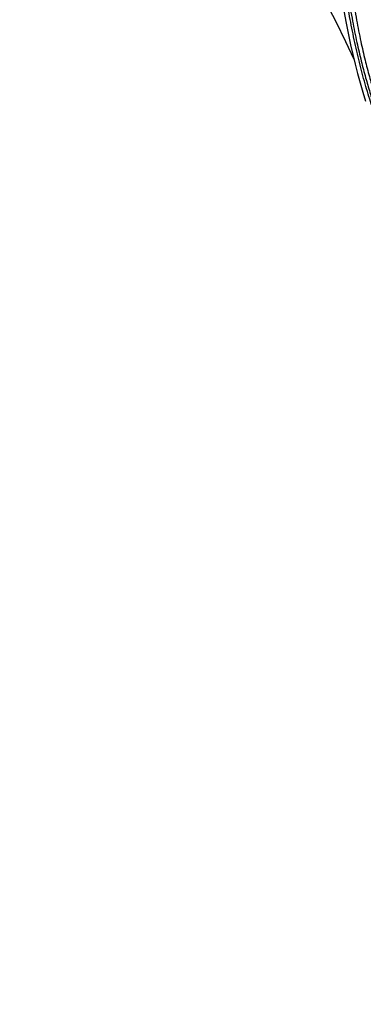
# Model space of a CAD drawing. Units: inches. Extents: x 0 to 176, y 0 to 136.
# Drawn here: x 39 to 42, y 63 to 70 of the extents above; entities that cross this region are included whole.
import ezdxf

# ---------------------------------------------------------------- set-up
doc = ezdxf.new("R2010")
doc.units = ezdxf.units.IN
doc.header["$LTSCALE"] = 16
doc.header["$MEASUREMENT"] = 0
doc.layers.add('dim', color=1, linetype='Continuous')
doc.layers.add('pipe', color=7, linetype='Continuous')
doc.styles.get("Standard").update_dxf_attribs({"font": 'arial.ttf'})
doc.dimstyles.new('ADS DETAIL', dxfattribs={"dimscale": 16, "dimtxt": 0.075, "dimasz": 0.125, "dimexe": 0.0625, "dimexo": 0.0625, "dimgap": 0.09, "dimtad": 0, "dimtih": 1, "dimtoh": 1, "dimzin": 10, "dimdsep": 46, "dimtxsty": 'Standard', "dimcen": 0.09, "dimclrd": 256, "dimclre": 256, "dimclrt": 256, "dimazin": 2, "dimtfac": 1, "dimtofl": 0, "dimtmove": 0, "dimatfit": 3, "dimfxl": 0, "dimtolj": 1, "dimtzin": 0, "dimarcsym": 0})

# ---------------------------------------------------------------- blocks, each defined once
blk = doc.blocks.new('*D4')
at = {"layer": 'Defpoints', "color": 0}
for p in [(39.3536, 74.6362), (52.6483, 74.6362), (46.9622, 62.6262)]:
    blk.add_point(p, dxfattribs=at)
at = {"layer": 'dim', "lineweight": -2}
for p, q in [((40.3536, 74.6362), (53.6483, 74.6362)), ((52.6483, 72.6362), (52.6483, 70.6843)), ((52.6483, 64.6262), (52.6483, 66.5781)), ((47.9622, 62.6262), (53.6483, 62.6262))]:
    blk.add_line(p, q, dxfattribs=at)
at = {"layer": 'dim'}
for points in [[(52.3149, 72.6362), (52.9816, 72.6362), (52.6483, 74.6362)], [(52.3149, 64.6262), (52.9816, 64.6262), (52.6483, 62.6262)]]:
    blk.add_solid(points, dxfattribs=at)
at = {"layer": 'dim', "insert": (52.6483, 68.6312), "char_height": 1.2, "attachment_point": 5}
blk.add_mtext('\\A1;30.5 cm', dxfattribs=at)
blk = doc.blocks.new('Arc 18 End View')
at = {"layer": 'pipe'}
for points in [[(41.0392, 71.6397), (41.1157, 71.5289), (41.1967, 71.4068), (41.2772, 71.2809), (41.357, 71.1513), (41.4362, 71.0181), (41.5148, 70.8812), (41.5928, 70.7408), (41.6702, 70.597), (41.7469, 70.4498), (41.8231, 70.2992), (41.8986, 70.1453), (41.9655, 70.0052)], [(41.8292, 70.8457), (41.8363, 70.7691), (41.8453, 70.6841), (41.8555, 70.6002), (41.8669, 70.5173), (41.8793, 70.4354), (41.8928, 70.3547), (41.9073, 70.275), (41.9228, 70.1964), (41.9392, 70.1189), (41.9565, 70.0425), (41.9747, 69.9673), (41.9938, 69.8931), (42.0137, 69.8202), (42.0345, 69.7484), (42.0562, 69.6777)]]:
    blk.add_lwpolyline(points, dxfattribs=at)
for points, start_tangent, end_tangent in [([(42.3176, 69.1229), (42.2921, 69.1743), (42.2665, 69.2284), (42.2408, 69.2854), (42.2151, 69.3456), (42.1893, 69.4091), (42.1637, 69.4759), (42.1384, 69.5458), (42.1134, 69.6187), (42.0889, 69.6945), (42.0649, 69.7733), (42.0417, 69.8548), (42.0193, 69.9389), (41.9979, 70.0251), (41.9775, 70.1133), (41.9585, 70.203), (41.9407, 70.2939), (41.9243, 70.3857), (41.9095, 70.4781), (41.8961, 70.5707), (41.8844, 70.6632), (41.8742, 70.7556), (41.8656, 70.8475)], (-0.454552, 0.89072), (-0.08446, 0.996427)), ([(41.8805, 70.8523), (41.8984, 70.6755), (41.9237, 70.4881), (41.9549, 70.3042), (41.9889, 70.137), (42.0231, 69.991), (42.0573, 69.8614), (42.0908, 69.7464), (42.1233, 69.6443), (42.155, 69.5522), (42.1863, 69.4672), (42.2183, 69.3864), (42.2519, 69.3069), (42.2886, 69.2262), (42.3303, 69.1414)], (0.084577, -0.996417), (0.455471, -0.890251)), ([(41.9136, 70.8563), (41.9311, 70.6804), (41.9558, 70.4941), (41.9863, 70.3111), (42.0195, 70.1447), (42.053, 69.9995), (42.0864, 69.8705), (42.1192, 69.756), (42.151, 69.6543), (42.1819, 69.5627), (42.2126, 69.4781), (42.2439, 69.3977), (42.2767, 69.3186), (42.3126, 69.2383), (42.3534, 69.154)], (0.083169, -0.996535), (0.449659, -0.8932))]:
    blk.add_spline(points, degree=3, dxfattribs=dict(at, start_tangent=start_tangent, end_tangent=end_tangent))

msp = doc.modelspace()

# ---------------------------------------------------------------- block references
at = {"layer": 'dim'}
msp.add_blockref('Arc 18 End View', (0, 0), dxfattribs=at)

# ---------------------------------------------------------------- dimensions: what is measured, and where the dimension line sits
dim = msp.add_linear_dim(base=(52.6483, 74.6362), p1=(46.9622, 62.6262), p2=(39.3536, 74.6362), angle=90, text='30.5 cm', dimstyle='ADS DETAIL', override={"dimpost": '"'}, dxfattribs=at)
dim.commit()
dim.dimension.update_dxf_attribs({"geometry": '*D4', "text_midpoint": (52.6483, 68.6312)})

doc.saveas('drawing.dxf')
